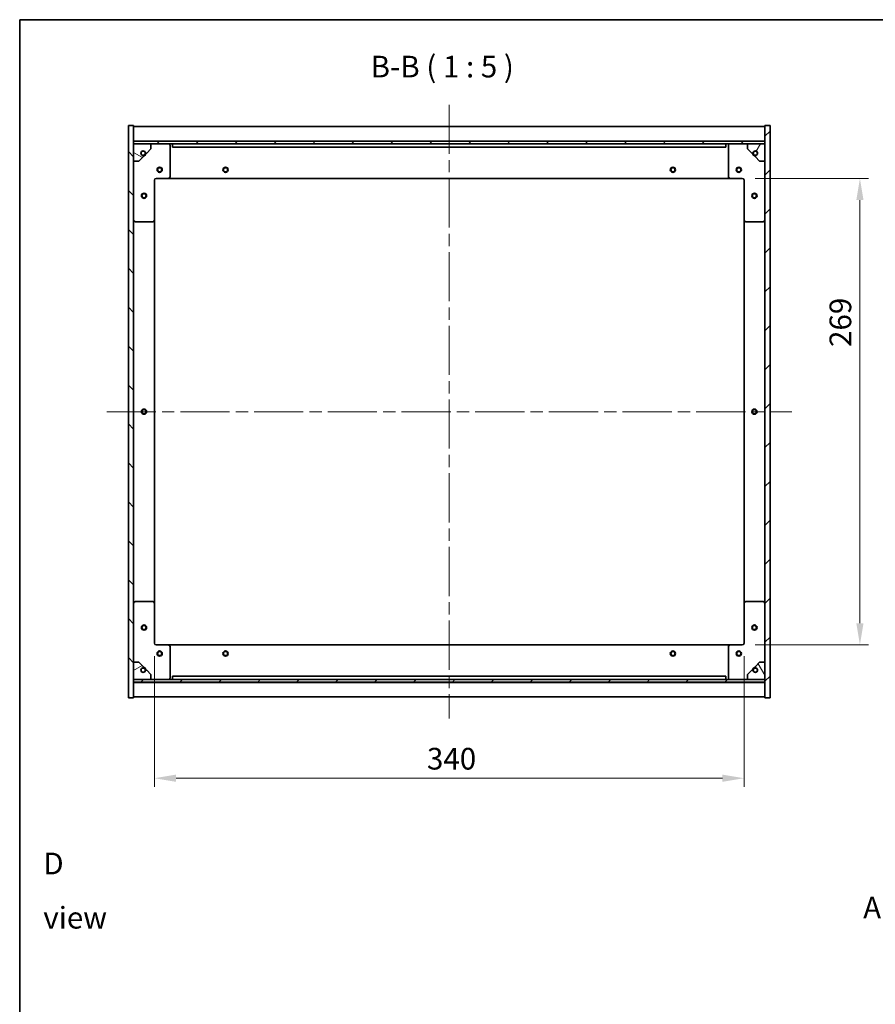
# Model space of a CAD drawing. Units: millimetres. Extents: x 0 to 9835, y 0 to 1405.
# Drawn here: x 1965 to 2458, y 837 to 1405 of the extents above; entities that cross this region are included whole.
import ezdxf

# ---------------------------------------------------------------- set-up
doc = ezdxf.new("R2010")
doc.units = ezdxf.units.MM
doc.header["$LTSCALE"] = 5
doc.linetypes.add('CHAIN', pattern=[0.3543, 0.2362, -0.0295, 0.0591, -0.0295])
doc.layers.get('Defpoints').update_dxf_attribs({"lineweight": 25})
for name, color, linetype, lineweight in [('Border (ISO)', 7, 'Continuous', 35), ('Dimension (ISO)', 7, 'Continuous', 18), ('Dimension (ISO) @ 1', 7, 'Continuous', 18), ('Symbol (ISO)', 7, 'Continuous', 18), ('Visible (ISO)', 7, 'Continuous', 35)]:
    doc.layers.add(name, color=color, linetype=linetype, lineweight=lineweight)
doc.layers.add('Centerline (ISO)', color=7, linetype='Continuous', lineweight=18, true_color=0x80ffff)
doc.layers.add('Hatch (ISO)', color=1, linetype='Continuous', lineweight=18, true_color=0xff0000)
doc.styles.add('Note Text (TK)', font='txt')
doc.dimstyles.new('Default - Method 1b (TK)', dxfattribs={"dimscale": 5, "dimtxt": 2.5, "dimasz": 2.5, "dimexe": 1, "dimexo": 1.5, "dimgap": 1, "dimtad": 1, "dimtoh": 1, "dimrnd": 1e-08, "dimdsep": 46, "dimtxsty": 'Note Text (TK)', "dimcen": 0.09, "dimdle": 5, "dimclrd": 100, "dimclre": 100, "dimclrt": 7, "dimadec": 1, "dimazin": 1, "dimtfac": 1, "dimtmove": 0, "dimatfit": 3, "dimfxl": 0, "dimtolj": 1, "dimlwd": -1, "dimlwe": -1, "dimarcsym": 0})
pattern_1 = [(45, (1892.5, -40), (-11.22532, 11.22532), [])]
pattern_2 = [(135.0002, (1892.5, -40), (-11.22528, -11.22536), [])]

# ---------------------------------------------------------------- blocks, each defined once
blk = doc.blocks.new('図面枠 tk図枠')
at = {"layer": 'Border (ISO)'}
for q in [(405.5, 289), (14.5, 8)]:
    blk.add_line((14.5, 289), q, dxfattribs=at)
blk = doc.blocks.new('*D118')
at = {"layer": 'Defpoints', "color": 0, "transparency": 16777216}
for p in [(2381.72, 1313.44), (2381.72, 1044.44), (2449.55, 1044.44)]:
    blk.add_point(p, dxfattribs=at)
at = {"layer": 'Dimension (ISO)', "color": 100, "transparency": 16777216}
for p, q in [((2389.22, 1313.44), (2454.55, 1313.44)), ((2449.55, 1300.94), (2449.55, 1056.94)), ((2389.22, 1044.44), (2454.55, 1044.44))]:
    blk.add_line(p, q, dxfattribs=at)
for points in [[(2447.47, 1300.94), (2451.64, 1300.94), (2449.55, 1313.44)], [(2447.47, 1056.94), (2451.64, 1056.94), (2449.55, 1044.44)]]:
    blk.add_solid(points, dxfattribs=at)
at = {"layer": 'Dimension (ISO)', "color": 7, "transparency": 16777216, "insert": (2438.3, 1216.26), "char_height": 12.5, "attachment_point": 4, "rotation": 90, "style": 'Note Text (TK)'}
blk.add_mtext('\\A1;269', dxfattribs=at)
blk = doc.blocks.new('*D119')
at = {"layer": 'Defpoints', "color": 0, "transparency": 16777216}
for p in [(2042.72, 1045.44), (2382.72, 1045.44), (2382.72, 967.54)]:
    blk.add_point(p, dxfattribs=at)
at = {"layer": 'Dimension (ISO)', "color": 100, "transparency": 16777216}
for p, q in [((2042.72, 1037.94), (2042.72, 962.54)), ((2382.72, 1037.94), (2382.72, 962.54)), ((2055.22, 967.54), (2370.22, 967.54))]:
    blk.add_line(p, q, dxfattribs=at)
for points in [[(2055.22, 969.63), (2055.22, 965.46), (2042.72, 967.54)], [(2370.22, 969.63), (2370.22, 965.46), (2382.72, 967.54)]]:
    blk.add_solid(points, dxfattribs=at)
at = {"layer": 'Dimension (ISO)', "color": 7, "transparency": 16777216, "insert": (2199.86, 978.79), "char_height": 12.5, "attachment_point": 4, "style": 'Note Text (TK)'}
blk.add_mtext('\\A1;340', dxfattribs=at)

msp = doc.modelspace()

# ---------------------------------------------------------------- hatches: boundary and pattern name
at = {"layer": 'Hatch (ISO)'}
h = msp.add_hatch(dxfattribs=at)
h.set_pattern_fill('ANSI31', color=256, scale=127, angle=90.00021, style=0)
h.set_pattern_definition(pattern_2)
h.paths.add_polyline_path([(2027.7186, 1013.9376), (2030.7186, 1013.9376), (2030.7186, 1022.8876), (2030.7186, 1024.3876), (2030.7186, 1024.4376), (2030.7186, 1034.4376), (2030.7186, 1323.4376), (2030.7186, 1333.4376), (2030.7186, 1333.4876), (2030.7186, 1334.9876), (2030.7186, 1343.9376), (2027.7186, 1343.9376)])
h = msp.add_hatch(dxfattribs=at)
h.set_pattern_fill('ANSI31', color=256, scale=127, style=0)
h.set_pattern_definition(pattern_1)
h.paths.add_polyline_path([(2397.7186, 1343.9376), (2394.7186, 1343.9376), (2394.7186, 1334.9876), (2394.7186, 1333.4876), (2394.7186, 1333.4376), (2394.7186, 1323.4376), (2394.7186, 1034.4376), (2394.7186, 1024.4376), (2394.7186, 1024.3876), (2394.7186, 1022.8876), (2394.7186, 1013.9376), (2397.7186, 1013.9376)])
h = msp.add_hatch(dxfattribs=at)
h.set_pattern_fill('ANSI31', color=256, scale=127, angle=90.00021, style=0)
h.set_pattern_definition(pattern_2)
h.paths.add_polyline_path([(2394.7186, 1333.4876), (2394.7186, 1334.9876), (2030.7186, 1334.9876), (2030.7186, 1333.4876)])
h = msp.add_hatch(dxfattribs=at)
h.set_pattern_fill('ANSI31', color=256, scale=127, angle=105.000246, style=0)
h.set_pattern_definition([(150.0002, (1892.5, -40), (-7.93744, -13.74819), [])])
edge = h.paths.add_edge_path()
edge.add_line((2037.4686, 1327.9876), (2038.2686, 1327.9876))
edge.add_line((2038.2686, 1327.9876), (2040.7186, 1330.4376))
edge.add_line((2040.7186, 1330.4376), (2040.7186, 1333.4376))
edge.add_line((2040.7186, 1333.4376), (2030.7186, 1333.4376))
edge.add_line((2030.7186, 1333.4376), (2030.7186, 1323.4376))
edge.add_line((2030.7186, 1323.4376), (2033.7186, 1323.4376))
edge.add_line((2033.7186, 1323.4376), (2036.1686, 1325.8876))
edge.add_line((2036.1686, 1325.8876), (2036.1686, 1326.6876))
edge.add_ellipse((2036.1686, 1327.9876), major_axis=(0, -1.3), ratio=1, start_angle=90, end_angle=360, ccw=False)
h = msp.add_hatch(dxfattribs=at)
h.set_pattern_fill('ANSI31', color=256, scale=127, angle=14.999978, style=0)
h.set_pattern_definition([(60, (1892.5, -40), (-13.74815, 7.9375), [])])
edge = h.paths.add_edge_path()
edge.add_line((2387.1686, 1327.9876), (2387.9686, 1327.9876))
edge.add_ellipse((2389.2686, 1327.9876), major_axis=(-1.3, 0), ratio=1, start_angle=90, end_angle=360, ccw=False)
edge.add_line((2389.2686, 1326.6876), (2389.2686, 1325.8876))
edge.add_line((2389.2686, 1325.8876), (2391.7186, 1323.4376))
edge.add_line((2391.7186, 1323.4376), (2394.7186, 1323.4376))
edge.add_line((2394.7186, 1323.4376), (2394.7186, 1333.4376))
edge.add_line((2394.7186, 1333.4376), (2384.7186, 1333.4376))
edge.add_line((2384.7186, 1333.4376), (2384.7186, 1330.4376))
edge.add_line((2384.7186, 1330.4376), (2387.1686, 1327.9876))
h = msp.add_hatch(dxfattribs=at)
h.set_pattern_fill('ANSI31', color=256, scale=127, angle=-14.999978, style=0)
h.set_pattern_definition([(30, (1892.5, -40), (-7.9375, 13.74815), [])])
edge = h.paths.add_edge_path()
edge.add_line((2038.2686, 1029.8876), (2037.4686, 1029.8876))
edge.add_ellipse((2036.1686, 1029.8876), major_axis=(1.3, 0), ratio=1, start_angle=90, end_angle=360, ccw=False)
edge.add_line((2036.1686, 1031.1876), (2036.1686, 1031.9876))
edge.add_line((2036.1686, 1031.9876), (2033.7186, 1034.4376))
edge.add_line((2033.7186, 1034.4376), (2030.7186, 1034.4376))
edge.add_line((2030.7186, 1034.4376), (2030.7186, 1024.4376))
edge.add_line((2030.7186, 1024.4376), (2040.7186, 1024.4376))
edge.add_line((2040.7186, 1024.4376), (2040.7186, 1027.4376))
edge.add_line((2040.7186, 1027.4376), (2038.2686, 1029.8876))
h = msp.add_hatch(dxfattribs=at)
h.set_pattern_fill('ANSI31', color=256, scale=127, angle=75.000175, style=0)
h.set_pattern_definition([(120.0002, (1892.5, -40), (-13.74813, -7.93754), [])])
edge = h.paths.add_edge_path()
edge.add_line((2387.9686, 1029.8876), (2387.1686, 1029.8876))
edge.add_line((2387.1686, 1029.8876), (2384.7186, 1027.4376))
edge.add_line((2384.7186, 1027.4376), (2384.7186, 1024.4376))
edge.add_line((2384.7186, 1024.4376), (2394.7186, 1024.4376))
edge.add_line((2394.7186, 1024.4376), (2394.7186, 1034.4376))
edge.add_line((2394.7186, 1034.4376), (2391.7186, 1034.4376))
edge.add_line((2391.7186, 1034.4376), (2389.2686, 1031.9876))
edge.add_line((2389.2686, 1031.9876), (2389.2686, 1031.1876))
edge.add_ellipse((2389.2686, 1029.8876), major_axis=(0, 1.3), ratio=1, start_angle=90, end_angle=360, ccw=False)
h = msp.add_hatch(dxfattribs=at)
h.set_pattern_fill('ANSI31', color=256, scale=127, style=0)
h.set_pattern_definition(pattern_1)
h.paths.add_polyline_path([(2394.7186, 1022.8876), (2394.7186, 1024.3876), (2030.7186, 1024.3876), (2030.7186, 1022.8876)])

# ---------------------------------------------------------------- linework, layer by layer
at = {"layer": 'Centerline (ISO)', "linetype": 'CHAIN', "ltscale": 23.990969}
for p, q in [((2212.7186, 1355.9376), (2212.7186, 1001.9376)), ((2015.2186, 1178.9376), (2410.2186, 1178.9376))]:
    msp.add_line(p, q, dxfattribs=at)
at = {"layer": 'Visible (ISO)'}
for p, q in [((2030.7186, 1343.9376), (2027.7186, 1343.9376)), ((2027.7186, 1343.9376), (2027.7186, 1013.9376)), ((2030.7186, 1013.9376), (2030.7186, 1343.9376)), ((2030.7186, 1343.4376), (2394.7186, 1343.4376)), ((2397.7186, 1343.9376), (2394.7186, 1343.9376)), ((2394.7186, 1343.9376), (2394.7186, 1013.9376)), ((2397.7186, 1013.9376), (2397.7186, 1343.9376)), ((2030.7186, 1335.0376), (2394.7186, 1335.0376)), ((2394.7186, 1334.9876), (2030.7186, 1334.9876)), ((2030.7186, 1334.9876), (2030.7186, 1333.4876)), ((2394.7186, 1333.4876), (2394.7186, 1334.9876)), ((2030.7186, 1333.4876), (2394.7186, 1333.4876)), ((2040.7186, 1333.4376), (2030.7186, 1333.4376)), ((2030.7186, 1333.4376), (2030.7186, 1323.4376)), ((2038.2686, 1327.9876), (2040.7186, 1330.4376)), ((2040.7186, 1333.4376), (2050.7186, 1333.4376)), ((2040.7186, 1330.4376), (2040.7186, 1333.4376)), ((2050.7186, 1333.4376), (2053.2186, 1333.4376)), ((2051.7186, 1332.4376), (2051.7186, 1314.4376)), ((2053.2186, 1333.4376), (2053.2186, 1331.4376)), ((2372.2186, 1333.4376), (2053.2186, 1333.4376)), ((2053.2186, 1331.4376), (2372.2186, 1331.4376)), ((2372.2186, 1331.4376), (2372.2186, 1333.4376)), ((2372.2186, 1333.4376), (2374.7186, 1333.4376)), ((2373.7186, 1314.4376), (2373.7186, 1332.4376)), ((2374.7186, 1333.4376), (2384.7186, 1333.4376)), ((2394.7186, 1333.4376), (2384.7186, 1333.4376)), ((2384.7186, 1333.4376), (2384.7186, 1330.4376)), ((2384.7186, 1330.4376), (2387.1686, 1327.9876)), ((2394.7186, 1323.4376), (2394.7186, 1333.4376)), ((2030.7186, 1323.4376), (2033.7186, 1323.4376)), ((2033.7186, 1323.4376), (2036.1686, 1325.8876)), ((2036.1686, 1325.8876), (2036.1686, 1326.6876)), ((2037.4686, 1327.9876), (2038.2686, 1327.9876)), ((2387.1686, 1327.9876), (2387.9686, 1327.9876)), ((2389.2686, 1326.6876), (2389.2686, 1325.8876)), ((2389.2686, 1325.8876), (2391.7186, 1323.4376)), ((2391.7186, 1323.4376), (2394.7186, 1323.4376)), ((2042.7186, 1312.4376), (2042.7186, 1289.4376)), ((2050.7186, 1313.4376), (2043.7186, 1313.4376)), ((2050.7186, 1313.4376), (2374.7186, 1313.4376)), ((2381.7186, 1313.4376), (2374.7186, 1313.4376)), ((2382.7186, 1289.4376), (2382.7186, 1312.4376)), ((2042.7186, 1068.4376), (2042.7186, 1289.4376)), ((2382.7186, 1289.4376), (2382.7186, 1068.4376)), ((2041.7186, 1288.4376), (2031.7186, 1288.4376)), ((2393.7186, 1288.4376), (2383.7186, 1288.4376)), ((2031.7186, 1069.4376), (2041.7186, 1069.4376)), ((2042.7186, 1068.4376), (2042.7186, 1045.4376)), ((2382.7186, 1045.4376), (2382.7186, 1068.4376)), ((2383.7186, 1069.4376), (2393.7186, 1069.4376)), ((2043.7186, 1044.4376), (2050.7186, 1044.4376)), ((2374.7186, 1044.4376), (2050.7186, 1044.4376)), ((2051.7186, 1043.4376), (2051.7186, 1025.4376)), ((2373.7186, 1025.4376), (2373.7186, 1043.4376)), ((2374.7186, 1044.4376), (2381.7186, 1044.4376)), ((2033.7186, 1034.4376), (2030.7186, 1034.4376)), ((2030.7186, 1034.4376), (2030.7186, 1024.4376)), ((2036.1686, 1031.9876), (2033.7186, 1034.4376)), ((2391.7186, 1034.4376), (2389.2686, 1031.9876)), ((2394.7186, 1034.4376), (2391.7186, 1034.4376)), ((2394.7186, 1024.4376), (2394.7186, 1034.4376)), ((2036.1686, 1031.1876), (2036.1686, 1031.9876)), ((2038.2686, 1029.8876), (2037.4686, 1029.8876)), ((2040.7186, 1027.4376), (2038.2686, 1029.8876)), ((2387.1686, 1029.8876), (2384.7186, 1027.4376)), ((2387.9686, 1029.8876), (2387.1686, 1029.8876)), ((2389.2686, 1031.9876), (2389.2686, 1031.1876)), ((2030.7186, 1024.4376), (2040.7186, 1024.4376)), ((2394.7186, 1024.3876), (2030.7186, 1024.3876)), ((2030.7186, 1024.3876), (2030.7186, 1022.8876)), ((2030.7186, 1022.8876), (2394.7186, 1022.8876)), ((2394.7186, 1022.8376), (2030.7186, 1022.8376)), ((2040.7186, 1024.4376), (2040.7186, 1027.4376)), ((2050.7186, 1024.4376), (2040.7186, 1024.4376)), ((2053.2186, 1024.4376), (2050.7186, 1024.4376)), ((2372.2186, 1026.4376), (2053.2186, 1026.4376)), ((2053.2186, 1026.4376), (2053.2186, 1024.4376)), ((2053.2186, 1024.4376), (2372.2186, 1024.4376)), ((2372.2186, 1024.4376), (2372.2186, 1026.4376)), ((2374.7186, 1024.4376), (2372.2186, 1024.4376)), ((2384.7186, 1024.4376), (2374.7186, 1024.4376)), ((2384.7186, 1027.4376), (2384.7186, 1024.4376)), ((2384.7186, 1024.4376), (2394.7186, 1024.4376)), ((2394.7186, 1022.8876), (2394.7186, 1024.3876)), ((2027.7186, 1013.9376), (2030.7186, 1013.9376)), ((2394.7186, 1014.4376), (2030.7186, 1014.4376)), ((2394.7186, 1013.9376), (2397.7186, 1013.9376))]:
    msp.add_line(p, q, dxfattribs=at)
for centre, radius in [((2036.1686, 1327.9876), 1.1933), ((2389.2686, 1327.9876), 1.1933), ((2045.7186, 1318.4376), 1.5), ((2045.7186, 1318.4376), 1.1933), ((2083.7186, 1318.4376), 1.5), ((2083.7186, 1318.4376), 1.1933), ((2341.7186, 1318.4376), 1.5), ((2341.7186, 1318.4376), 1.1933), ((2379.7186, 1318.4376), 1.5), ((2379.7186, 1318.4376), 1.1933), ((2036.7186, 1303.4376), 1.5), ((2036.7186, 1303.4376), 1.1933), ((2388.7186, 1303.4376), 1.5), ((2388.7186, 1303.4376), 1.1933), ((2036.7186, 1178.9376), 1.5), ((2036.7186, 1178.9376), 1.1933), ((2388.7186, 1178.9376), 1.5), ((2388.7186, 1178.9376), 1.1933), ((2036.7186, 1054.4376), 1.5), ((2036.7186, 1054.4376), 1.1933), ((2388.7186, 1054.4376), 1.5), ((2388.7186, 1054.4376), 1.1933), ((2045.7186, 1039.4376), 1.5), ((2045.7186, 1039.4376), 1.1933), ((2083.7186, 1039.4376), 1.5), ((2083.7186, 1039.4376), 1.1933), ((2341.7186, 1039.4376), 1.5), ((2341.7186, 1039.4376), 1.1933), ((2379.7186, 1039.4376), 1.5), ((2379.7186, 1039.4376), 1.1933), ((2036.1686, 1029.8876), 1.1933), ((2389.2686, 1029.8876), 1.1933)]:
    msp.add_circle(centre, radius, dxfattribs=at)
for centre, radius, start, end in [((2036.1686, 1327.9876), 1.3, 0, 270), ((2050.7186, 1332.4376), 1, 0, 90), ((2374.7186, 1332.4376), 1, 90, 180), ((2389.2686, 1327.9876), 1.3, 270, 180), ((2036.1686, 1327.9876), 1.5, 270, 0), ((2036.1686, 1327.9876), 1.6, 270, 0), ((2389.2686, 1327.9876), 1.6, 180, 270), ((2389.2686, 1327.9876), 1.5, 180, 270), ((2043.7186, 1312.4376), 1, 90, 180), ((2050.7186, 1314.4376), 1, 270, 0), ((2374.7186, 1314.4376), 1, 180, 270), ((2381.7186, 1312.4376), 1, 0, 90), ((2031.7186, 1289.4376), 1, 180, 270), ((2041.7186, 1289.4376), 1, 270, 0), ((2383.7186, 1289.4376), 1, 180, 270), ((2393.7186, 1289.4376), 1, 270, 0), ((2031.7186, 1068.4376), 1, 90, 180), ((2041.7186, 1068.4376), 1, 0, 90), ((2383.7186, 1068.4376), 1, 90, 180), ((2393.7186, 1068.4376), 1, 0, 90), ((2043.7186, 1045.4376), 1, 180, 270), ((2381.7186, 1045.4376), 1, 270, 0), ((2050.7186, 1043.4376), 1, 0, 90), ((2374.7186, 1043.4376), 1, 90, 180), ((2036.1686, 1029.8876), 1.3, 90, 0), ((2036.1686, 1029.8876), 1.6, 0, 90), ((2036.1686, 1029.8876), 1.5, 0, 90), ((2389.2686, 1029.8876), 1.6, 90, 180), ((2389.2686, 1029.8876), 1.5, 90, 180), ((2389.2686, 1029.8876), 1.3, 180, 90), ((2050.7186, 1025.4376), 1, 270, 0), ((2374.7186, 1025.4376), 1, 180, 270)]:
    msp.add_arc(centre, radius, start, end, dxfattribs=at)

# ---------------------------------------------------------------- block references
at = {"xscale": 5, "yscale": 5, "zscale": 5}
msp.add_blockref('図面枠 tk図枠', (1892.5, -40), dxfattribs=at)

# ---------------------------------------------------------------- texts
at = {"layer": 'Symbol (ISO)', "color": 7, "insert": (2167.358, 1367.7951), "char_height": 12.5, "attachment_point": 7, "style": 'Note Text (TK)'}
msp.add_mtext('B-B ( 1 : 5 )', dxfattribs=at)
at = {"layer": 'Symbol (ISO)', "color": 7, "char_height": 12.5, "attachment_point": 4, "line_spacing_factor": 1.5, "style": 'Note Text (TK)'}
for s, insert, width in [('{\\fＭＳ Ｐゴシック|b0|i0;D view}', (1978.6295, 902.7293), 52.19298), ('{\\fＭＳ Ｐゴシック|b0|i0;A view}', (2451.4363, 892.9318), 51.900584)]:
    msp.add_mtext(s, dxfattribs=dict(at, insert=insert, width=width))

# ---------------------------------------------------------------- dimensions: what is measured, and where the dimension line sits
at = {"layer": 'Dimension (ISO) @ 1', "color": 100, "true_color": 0x00ff3f}
for base, p1, p2, angle, picture, middle in [((2449.5522, 1044.4376), (2381.7186, 1313.4376), (2381.7186, 1044.4376), 90, '*D118', (2449.5522, 1228.9376)), ((2382.7186, 967.5443), (2042.7186, 1045.4376), (2382.7186, 1045.4376), 180, '*D119', (2212.7186, 967.5443))]:
    dim = msp.add_linear_dim(base=base, p1=p1, p2=p2, angle=angle, dimstyle='Default - Method 1b (TK)', override={"dimscale": 1, "dimtxt": 12.5, "dimasz": 12.5, "dimexe": 5, "dimexo": 7.5, "dimgap": 5, "dimtoh": 0, "dimdec": 2, "dimcen": 0.45, "dimtol": 0, "dimlim": 0, "dimtp": 0, "dimtm": 0, "dimtdec": 2, "dimtix": 0, "dimtofl": 0, "dimtmove": 0, "dimatfit": 1}, dxfattribs=at)
    dim.commit()
    dim.dimension.update_dxf_attribs({"geometry": picture, "text_midpoint": middle, "dimtype": 128})

doc.saveas('drawing.dxf')
